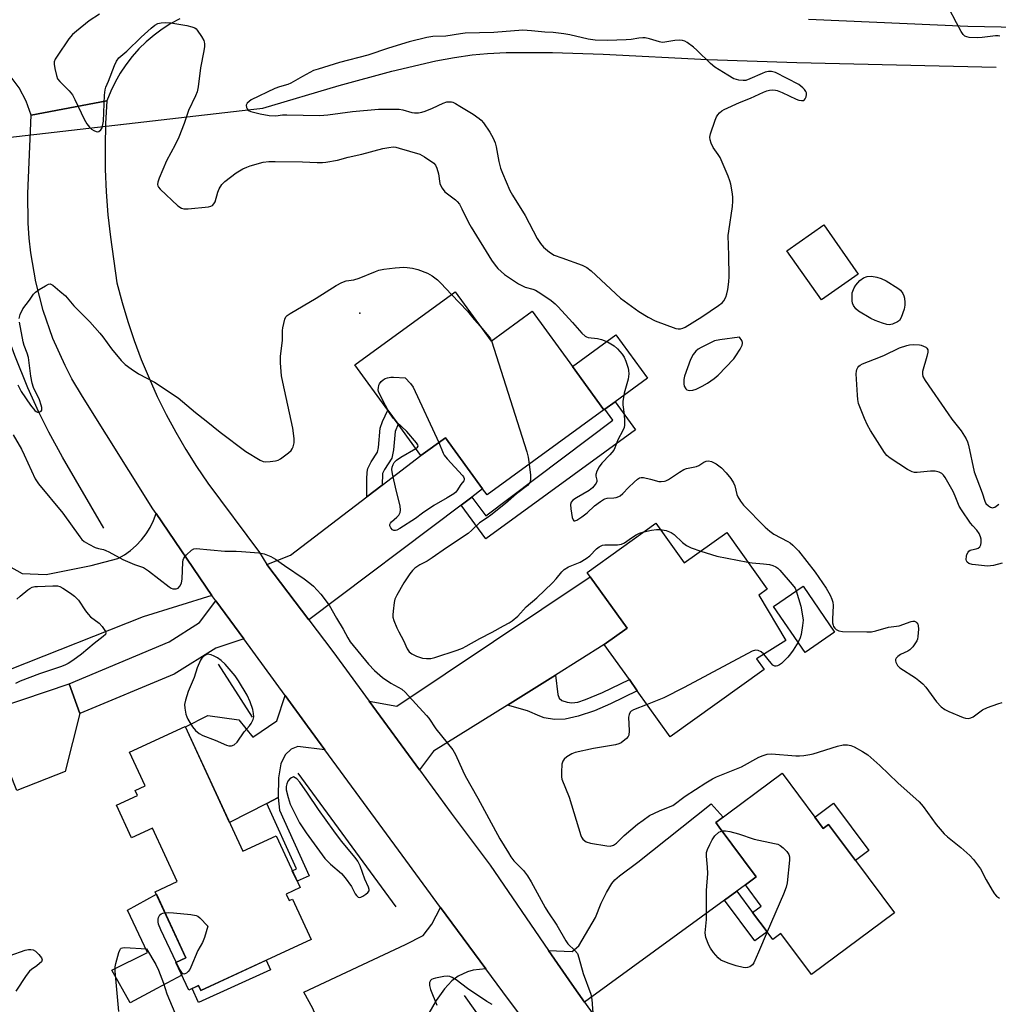
# Model space of a CAD drawing. Units: inches. Extents: x 1291763 to 1297764, y 525450 to 529450.
# Drawn here: x 1294021 to 1294339, y 526188 to 526509 of the extents above; entities that cross this region are included whole.
import ezdxf

# ---------------------------------------------------------------- set-up
doc = ezdxf.new("R2010")
doc.units = ezdxf.units.IN
doc.header["$MEASUREMENT"] = 0
for name, color, linetype in [('BLDG-Footprint', 5, 'Continuous'), ('CULTRL-Pad', 6, 'Continuous'), ('ELEV-Spot Elevation', 7, 'Continuous'), ('HYDRO-Hidden Single Line Stream', 5, 'Continuous'), ('HYDRO-Single Line Stream', 4, 'Continuous'), ('TRANS-Driveway', 251, 'Continuous'), ('TRANS-Non Street Sidewalk', 7, 'Continuous'), ('TRANS-Parking Lot', 4, 'Continuous'), ('TRANS-Road', 130, 'Continuous'), ('Undefined', 1, 'Continuous')]:
    doc.layers.add(name, color=color, linetype=linetype)

msp = doc.modelspace()

# ---------------------------------------------------------------- linework, layer by layer
at = {"layer": 'BLDG-Footprint'}
for points, elevation in [([(1294293.55, 526426.14), (1294281.55, 526417.69), (1294270.3, 526433.68), (1294282.3, 526442.12)], 467.67), ([(1294162.32, 526420.35), (1294174, 526404.32), (1294187.37, 526414.06), (1294200.48, 526396.06), (1294210.78, 526381.93), (1294172.7, 526354.19), (1294171.27, 526356.15), (1294159.14, 526372.8), (1294151.18, 526367.01), (1294143.75, 526377.22), (1294140.42, 526381.78), (1294129.66, 526396.56)], 470.74), ([(1294227.65, 526344.95), (1294236.87, 526332.06), (1294250.73, 526341.97), (1294263.95, 526323.49), (1294261.22, 526321.54), (1294269.97, 526306.83), (1294260.41, 526300.82), (1294262.9, 526297.32), (1294232.32, 526275.45), (1294221.59, 526290.44), (1294219.03, 526294.03), (1294210.86, 526305.44), (1294218.3, 526310.76), (1294206.28, 526327.56), (1294205.29, 526328.96)], 470.74), ([(1294285.86, 526309.47), (1294276.27, 526302.89), (1294265.98, 526317.89), (1294275.57, 526324.47)], 480.78), ([(1294074.43, 526278.76), (1294093.19, 526238.15), (1294104.04, 526243.16), (1294111.83, 526226.3), (1294107.3, 526224.21), (1294108.29, 526222.06), (1294109.41, 526222.58), (1294115.48, 526209.44), (1294079.52, 526192.83), (1294078.79, 526194.41), (1294075.59, 526192.93), (1294071.42, 526201.96), (1294074.62, 526203.44), (1294064.68, 526224.94), (1294071.87, 526228.26), (1294063.81, 526245.7), (1294056.95, 526242.53), (1294052.03, 526253.17), (1294058.89, 526256.34), (1294058.16, 526257.93), (1294061.39, 526259.42), (1294056.32, 526270.39)], 494.67), ([(1294279.38, 526249.27), (1294282.11, 526245.58), (1294283.89, 526246.91), (1294292.64, 526235.14), (1294305.32, 526218.09), (1294278.35, 526198.04), (1294268.4, 526211.41), (1294265.72, 526209.42), (1294263.89, 526211.88), (1294259.18, 526218.22), (1294261.98, 526220.3), (1294256.86, 526227.19), (1294260.34, 526229.78), (1294248.31, 526245.96), (1294247.17, 526247.49), (1294268.76, 526263.54)], 472.21)]:
    msp.add_lwpolyline(points, close=True, dxfattribs=dict(at, elevation=elevation))
at = {"layer": 'CULTRL-Pad'}
for points in [[(1294211, 526382.09), (1294210.78, 526381.93), (1294200.48, 526396.06), (1294214.64, 526406.37), (1294224.93, 526392.24), (1294214.37, 526384.54)], [(1294285.51, 526253.83), (1294296.99, 526238.38), (1294292.64, 526235.14), (1294283.89, 526246.91), (1294282.11, 526245.58), (1294279.38, 526249.27)], [(1294065.23, 526193.46), (1294056.5, 526188.82), (1294050.5, 526199.4), (1294062.14, 526205.16), (1294055.68, 526218.92), (1294065.05, 526224.15), (1294074.62, 526203.44), (1294071.42, 526201.96), (1294073.35, 526197.77)]]:
    msp.add_lwpolyline(points, close=True, dxfattribs=at)
at = {"layer": 'ELEV-Spot Elevation'}
msp.add_point((1294131.26, 526413.39, 470.4), dxfattribs=at)
at = {"layer": 'HYDRO-Hidden Single Line Stream'}
msp.add_lwpolyline([(1294003.26, 526470.11), (1294010.91, 526469.94), (1294095.82, 526479.76)], dxfattribs=at)
at = {"layer": 'HYDRO-Single Line Stream'}
for p, q in [((1294085.14, 526299.03), (1294096.24, 526281.77)), ((1294111.09, 526263.54), (1294143.06, 526220.02))]:
    msp.add_line(p, q, dxfattribs=at)
for points in [[(1294095.82, 526479.76), (1294099.75, 526480.21), (1294124.59, 526487.56), (1294141.69, 526492.21), (1294156.05, 526495.52), (1294162.15, 526496.64), (1294167.87, 526497.48), (1294172.84, 526497.95), (1294178.97, 526498.25), (1294194.02, 526498.28), (1294210.47, 526497.71), (1294244.5, 526495.96), (1294273.59, 526495.08), (1294338.45, 526493.48)], [(1294047.99, 526343.36), (1294034.53, 526366.47), (1294030.09, 526374.6), (1294026.76, 526381.15), (1294023.22, 526389.08), (1294018.98, 526399.64), (1294014.82, 526410.9), (1294011.88, 526419.81), (1294010.61, 526424.73), (1294009.34, 526430.93), (1294004.98, 526456.98), (1294003.26, 526470.11)], [(1294165.31, 526191.14), (1294172.19, 526181.39), (1294203.38, 526137.2), (1294224.6, 526107.41), (1294265.15, 526052.04)]]:
    msp.add_lwpolyline(points, dxfattribs=at)
at = {"layer": 'TRANS-Driveway'}
for points in [[(1294167.72, 526353.46), (1294164.26, 526350.86), (1294114.69, 526313.48), (1294101.05, 526331.51), (1294108.68, 526334.6), (1294133.59, 526353.6), (1294138.53, 526357.36), (1294151.18, 526367.01), (1294159.14, 526372.8), (1294171.27, 526356.15)], [(1294194.95, 526295.5), (1294179.33, 526285.74), (1294155.32, 526270.74), (1294150.75, 526264.64), (1294134.32, 526287.08), (1294143.35, 526285.41), (1294206.28, 526327.57), (1294218.3, 526310.76), (1294210.86, 526305.44)], [(1294093.52, 526307.29), (1294084.45, 526304.32), (1294070.84, 526295.83), (1294040.09, 526283.01), (1294036.62, 526292.62), (1294069.26, 526306.36), (1294079.09, 526312.64), (1294084.4, 526319.74)], [(1294040.09, 526283.01), (1294035.36, 526264.12), (1294019.57, 526257.92), (1294012.92, 526274.66), (1294001.55, 526271.16), (1293998.73, 526279.87), (1294036.62, 526292.62)], [(1294119.93, 526271.2), (1294111.13, 526272.31), (1294108.93, 526271.39), (1294107.03, 526269.54), (1294105.59, 526266.58), (1294104.76, 526262.05), (1294104.7, 526255.64), (1294101.03, 526253.74), (1294088.9, 526247.46), (1294074.49, 526278.64), (1294081.77, 526282.35), (1294091.88, 526280.9), (1294096.46, 526275.28), (1294104.32, 526280.67), (1294106.97, 526288.9), (1294114.3, 526278.89)], [(1294254.04, 526225.13), (1294250.02, 526222.2), (1294204.48, 526188.96), (1294200.33, 526194.84), (1294192.72, 526205.84), (1294200.41, 526205.51), (1294202.56, 526207.33), (1294208, 526216.57), (1294209.91, 526221.2), (1294211.63, 526224.7), (1294213.35, 526227.64), (1294214.31, 526228.8), (1294215.82, 526230.16), (1294221.79, 526234.63), (1294245.63, 526253.57), (1294249.58, 526249.28), (1294247.17, 526247.49), (1294248.31, 526245.96), (1294260.34, 526229.78), (1294256.86, 526227.19)], [(1294172.34, 526199.85), (1294168.23, 526199.38), (1294166.29, 526198.92), (1294163.35, 526197.41), (1294161.21, 526195.94), (1294158.86, 526193.37), (1294156.09, 526189.53), (1294149.72, 526178.5), (1294134.09, 526171.81), (1294130.23, 526170.16), (1294130.2, 526170.14), (1294127.25, 526168.88), (1294124, 526167.49), (1294115.94, 526186.91), (1294113.09, 526192.21), (1294146.17, 526207.81), (1294151.87, 526210.72), (1294154.72, 526214.38), (1294157.6, 526219.85)]]:
    msp.add_lwpolyline(points, close=True, dxfattribs=at)
at = {"layer": 'TRANS-Non Street Sidewalk'}
for points in [[(1294164.26, 526350.86), (1294167.72, 526353.46), (1294172.33, 526347.35), (1294213.68, 526378.54), (1294211, 526382.09), (1294214.37, 526384.54), (1294221.04, 526375.38), (1294172.27, 526339.86)], [(1294138.53, 526357.36), (1294133.59, 526353.6), (1294133.57, 526359.38), (1294133.66, 526361.59), (1294133.87, 526362.77), (1294134.98, 526364.93), (1294137.05, 526368.16), (1294137.39, 526369.68), (1294137.94, 526375.89), (1294138.7, 526378.14), (1294140.42, 526381.78), (1294143.75, 526377.22), (1294142.83, 526374.89), (1294142.29, 526368.87), (1294141.69, 526366.22), (1294139.28, 526362.46), (1294138.62, 526361.17)], [(1294179.33, 526285.74), (1294194.95, 526295.5), (1294195.71, 526289.24), (1294196.2, 526288.05), (1294197, 526287.29), (1294198.76, 526286.68), (1294200.31, 526286.43), (1294202.24, 526286.74), (1294204.79, 526287.54), (1294210.26, 526289.84), (1294219.03, 526294.03), (1294221.59, 526290.44), (1294212.91, 526286.15), (1294207.74, 526283.87), (1294202.34, 526282.09), (1294198.1, 526281.16), (1294194.7, 526281.11), (1294191.31, 526281.56), (1294189.84, 526282.09), (1294185.87, 526283.93)], [(1294101.03, 526253.74), (1294104.7, 526255.64), (1294105.1, 526251.53), (1294114.77, 526230.1), (1294110.88, 526228.35), (1294109.28, 526231.82), (1294110.64, 526232.44)], [(1294250.02, 526222.2), (1294254.04, 526225.13), (1294259.18, 526218.22), (1294263.89, 526211.88), (1294259.9, 526208.92)], [(1294102.23, 526199.53), (1294078.72, 526188.93), (1294076.69, 526193.44), (1294078.79, 526194.41), (1294079.52, 526192.83), (1294100.81, 526202.66)]]:
    msp.add_lwpolyline(points, close=True, dxfattribs=at)
at = {"layer": 'TRANS-Parking Lot'}
msp.add_lwpolyline([(1294014.1, 526332.62), (1294021.33, 526328.57), (1294029.21, 526328.3), (1294043.78, 526331.2), (1294052.48, 526333.49), (1294054.63, 526334.71), (1294056.64, 526336.13), (1294058.51, 526337.75), (1294060.2, 526339.56), (1294061.71, 526341.52), (1294063.01, 526343.62), (1294064.1, 526345.84), (1294064.96, 526348.15), (1294083.14, 526321.47), (1294060.79, 526314.47), (1294017.4, 526297.34)], dxfattribs=at)
at = {"layer": 'TRANS-Road'}
for points in [[(1294072.69, 526509.3), (1294069.77, 526507.71), (1294066.97, 526505.92), (1294064.29, 526503.94), (1294061.76, 526501.78), (1294059.39, 526499.45), (1294057.18, 526496.96), (1294055.15, 526494.32), (1294053.3, 526491.55), (1294051.65, 526488.66), (1294050.2, 526485.67), (1294048.9, 526482.57), (1294024.25, 526477.88), (1294022.63, 526482.49), (1294020.33, 526486.81), (1294017.41, 526490.73), (1294013.93, 526494.17), (1294011.53, 526496.01), (1294009.47, 526497.34), (1294008.02, 526498.05), (1294005.09, 526499.5), (1294000.42, 526500.98), (1293996.72, 526501.62), (1294001.74, 526545.26)], [(1294637.02, 526487.16), (1294570.94, 526493.28), (1294420.8, 526503.15), (1294368.83, 526505.87), (1294362.29, 526506.02), (1294340.05, 526506.51), (1294329.23, 526506.74), (1294277.34, 526509.01)]]:
    msp.add_lwpolyline(points, dxfattribs=at)
msp.add_polyline3d([(1294210.74, 526148.66, 0), (1294179.74, 526189.83, 0), (1294172.34, 526199.85, 0), (1294157.6, 526219.85, 0), (1294145.07, 526236.84, 0), (1294119.93, 526271.2, 0), (1294114.3, 526278.89, 0), (1294106.97, 526288.9, 0), (1294093.52, 526307.29, 0), (1294084.4, 526319.74, 0), (1294083.14, 526321.47, 0), (1294064.96, 526348.15, 0), (1294063.89, 526349.72, 0), (1294040.97, 526386.24, 0), (1294037.56, 526392.04, 0), (1294035.32, 526396.31, 0), (1294031.38, 526405.12, 0), (1294028.19, 526414.23, 0), (1294025.77, 526423.57, 0), (1294024.13, 526433.08, 0), (1294023.6, 526437.87, 0), (1294023.27, 526442.69, 0), (1294023.22, 526452.33, 0), (1294024.25, 526477.88, 0), (1294048.9, 526482.57, 0), (1294048.48, 526475.14, 0), (1294048.33, 526467.72, 0), (1294048.41, 526460.29, 0), (1294048.73, 526452.88, 0), (1294049.29, 526445.47, 0), (1294050.08, 526438.09, 0), (1294052.21, 526423.26, 0), (1294053.87, 526416.92, 0), (1294055.75, 526410.65, 0), (1294057.84, 526404.44, 0), (1294060.14, 526398.3, 0), (1294062.65, 526392.25, 0), (1294065.36, 526386.28, 0), (1294068.27, 526380.41, 0), (1294071.37, 526374.64, 0), (1294074.67, 526368.98, 0), (1294078.16, 526363.43, 0), (1294081.84, 526358.01, 0), (1294098.6, 526335.4, 0), (1294101.05, 526331.51, 0), (1294114.69, 526313.48, 0), (1294122.51, 526303.16, 0), (1294134.32, 526287.08, 0), (1294150.75, 526264.64, 0), (1294161.07, 526250.53, 0), (1294173.68, 526233.58, 0), (1294192.72, 526205.84, 0), (1294200.33, 526194.84, 0), (1294204.48, 526188.96, 0), (1294231.45, 526151.31, 0)], dxfattribs=at)
at = {"layer": 'Undefined'}
for points, elevation in [([(1294339.68, 526503.62), (1294339.11, 526503.73), (1294338.25, 526503.73), (1294333.87, 526503.13), (1294332.22, 526503.02), (1294329.62, 526503.19), (1294328.92, 526503.35), (1294328.29, 526503.65), (1294327.73, 526504.19), (1294327.08, 526505.14), (1294325.5, 526507.96), (1294323.06, 526512.74)], 468), ([(1294046.54, 526510.78), (1294043.13, 526508.56), (1294039.01, 526505.28), (1294037.69, 526504.14), (1294036.58, 526502.76), (1294032.72, 526497.07), (1294032.11, 526496.07), (1294031.81, 526495.28), (1294031.78, 526494.47), (1294032, 526493.05), (1294032.5, 526490.79), (1294032.89, 526489.74), (1294033.59, 526488.87), (1294036.71, 526485.78), (1294037.72, 526484.52), (1294038.52, 526483.03), (1294041.58, 526476.61), (1294042.43, 526475.1), (1294043.24, 526474), (1294043.96, 526473.3), (1294044.66, 526472.84), (1294045.43, 526472.52), (1294045.93, 526472.45), (1294046.37, 526472.56), (1294046.92, 526473.06), (1294047.35, 526473.75), (1294047.67, 526474.83), (1294047.81, 526475.93), (1294048.14, 526484.38), (1294048.33, 526486.12), (1294048.63, 526487.05), (1294049.47, 526488.97), (1294051.38, 526494), (1294052.1, 526495.48), (1294052.84, 526496.59), (1294055.43, 526498.73), (1294060.12, 526503.25), (1294063.39, 526506.23), (1294064.52, 526507.15), (1294065.54, 526507.69), (1294066.64, 526507.98), (1294068.04, 526508.04), (1294069.73, 526507.95), (1294074.93, 526507.05), (1294076.55, 526506.66), (1294077.54, 526506.27), (1294077.97, 526505.96), (1294078.34, 526505.57), (1294079.78, 526503.45), (1294080.46, 526502.22), (1294080.64, 526501.71), (1294080.71, 526501.15), (1294080.68, 526500.27), (1294080.5, 526498.79), (1294079.47, 526493.25), (1294078.67, 526487.11), (1294078.32, 526485.43), (1294077.8, 526484.14), (1294075.56, 526479.38), (1294074.08, 526475.14), (1294072.33, 526470.75), (1294071.14, 526468.17), (1294068.4, 526463.02), (1294065.93, 526457.41), (1294065.5, 526456.05), (1294065.46, 526455.33), (1294065.54, 526454.87), (1294065.73, 526454.42), (1294066.25, 526453.77), (1294072.06, 526448.39), (1294073.2, 526447.56), (1294073.98, 526447.35), (1294075.43, 526447.39), (1294081.98, 526448.03), (1294082.81, 526448.2), (1294083.3, 526448.42), (1294083.81, 526448.95), (1294084.17, 526449.69), (1294085.06, 526452.85), (1294085.48, 526453.93), (1294086.34, 526455.31), (1294087.31, 526456.32), (1294091.01, 526459.15), (1294093.21, 526460.4), (1294094.47, 526460.99), (1294095.57, 526461.38), (1294099.87, 526462.56), (1294101.64, 526462.76), (1294103.73, 526462.84), (1294112.61, 526462.66), (1294117.45, 526462.46), (1294119.1, 526462.47), (1294120.24, 526462.55), (1294124, 526463.22), (1294127.47, 526464.15), (1294131.98, 526465.17), (1294138.81, 526467.03), (1294140.73, 526467.39), (1294142.11, 526467.51), (1294143.04, 526467.42), (1294144.07, 526467.17), (1294150.81, 526465.15), (1294152.31, 526464.33), (1294155.38, 526462.23), (1294155.94, 526461.64), (1294156.41, 526460.67), (1294156.89, 526458.76), (1294157.34, 526455.63), (1294157.63, 526454.83), (1294158.05, 526454.07), (1294158.93, 526452.95), (1294162.4, 526450.34), (1294163.01, 526449.74), (1294163.71, 526448.85), (1294164.55, 526447.4), (1294166.72, 526442.91), (1294167.57, 526441.42), (1294174.2, 526430.62), (1294175.35, 526428.98), (1294176.27, 526427.9), (1294178.43, 526426), (1294182.98, 526422.92), (1294184, 526422.37), (1294185.09, 526421.91), (1294187.59, 526421.22), (1294188.52, 526420.85), (1294190.26, 526419.79), (1294193.61, 526417.47), (1294194.86, 526416.45), (1294195.87, 526415.45), (1294200.57, 526410.32), (1294203.59, 526406.86), (1294204.61, 526405.91), (1294205.09, 526405.64), (1294205.6, 526405.48), (1294208.61, 526405.18), (1294209.94, 526404.84), (1294211.97, 526404.01), (1294214.08, 526402.72), (1294215.15, 526401.78), (1294216.7, 526400.01), (1294217.34, 526399.05), (1294217.93, 526397.71), (1294218.68, 526395.48), (1294218.8, 526394.67), (1294218.82, 526393.59), (1294218.62, 526391.93), (1294217.35, 526387.35), (1294216.87, 526384.61), (1294216.87, 526383.5), (1294217.32, 526380.41), (1294217.5, 526378.34), (1294217.48, 526376.88), (1294217.3, 526376.11), (1294216.87, 526375.14), (1294215.29, 526372.13), (1294214.32, 526369.52), (1294213.94, 526368.78), (1294212.65, 526367.22), (1294210.09, 526364.56), (1294209.26, 526363.38), (1294208.4, 526361.89), (1294208.09, 526360.87), (1294208.12, 526360.34), (1294208.4, 526359.03), (1294208.4, 526358.62), (1294208.23, 526358), (1294207.95, 526357.56), (1294207.02, 526356.54), (1294205.95, 526355.62), (1294201.81, 526353.29), (1294200.66, 526352.45), (1294200.12, 526351.86), (1294199.88, 526351.13), (1294199.96, 526349.72), (1294200.46, 526346.81), (1294200.7, 526346.1), (1294200.95, 526345.8), (1294201.25, 526345.74), (1294201.9, 526345.97), (1294203.56, 526347.05), (1294205.3, 526348.41), (1294207.72, 526350.6), (1294209.6, 526352.04), (1294210.58, 526352.68), (1294211.07, 526352.9), (1294211.81, 526353.1), (1294213.95, 526353.25), (1294214.77, 526353.39), (1294215.57, 526353.64), (1294216.06, 526353.89), (1294216.94, 526354.63), (1294218.76, 526356.58), (1294220.62, 526358.36), (1294221.68, 526359.28), (1294222.36, 526359.71), (1294222.86, 526359.85), (1294223.68, 526359.83), (1294225.97, 526359.38), (1294228.62, 526358.62), (1294229.4, 526358.55), (1294230.45, 526358.65), (1294230.95, 526358.78), (1294231.73, 526359.17), (1294235.36, 526361.66), (1294236.79, 526362.48), (1294237.67, 526362.77), (1294240.91, 526363.46), (1294241.65, 526363.81), (1294243.29, 526364.84), (1294244.01, 526365.15), (1294244.77, 526365.29), (1294245.79, 526365.11), (1294247.35, 526364.27), (1294249.02, 526363.04), (1294250.6, 526361.4), (1294252.1, 526359.52), (1294252.94, 526358.18), (1294253.4, 526357.14), (1294254.01, 526354.33), (1294254.3, 526353.54), (1294255.19, 526352.14), (1294256.25, 526350.84), (1294263.28, 526343.71), (1294264.74, 526342.39), (1294266.09, 526341.46), (1294270.68, 526339.06), (1294271.4, 526338.6), (1294272.28, 526337.85), (1294274.08, 526335.95), (1294279.55, 526329.09), (1294283.1, 526323.79), (1294284.36, 526321.52), (1294284.96, 526320.22), (1294285.23, 526319.27), (1294285.36, 526318.19), (1294285.16, 526313.69), (1294285.19, 526312.5), (1294285.37, 526311.74), (1294285.55, 526311.33), (1294285.93, 526310.79), (1294286.34, 526310.42), (1294287.28, 526309.89), (1294288.4, 526309.69), (1294296.36, 526309.58), (1294297.82, 526309.62), (1294299.24, 526309.91), (1294303.43, 526311.16), (1294306.84, 526311.54), (1294310.76, 526313.01), (1294311.32, 526313.1), (1294311.85, 526313.08), (1294312.3, 526312.91), (1294312.66, 526312.58), (1294312.94, 526312.15), (1294313.11, 526311.64), (1294313.18, 526310.48), (1294313, 526308.08), (1294312.81, 526307.23), (1294312.59, 526306.71), (1294311.33, 526304.76), (1294310.37, 526303.71), (1294309.65, 526303.28), (1294307.26, 526302.24), (1294306.4, 526301.62), (1294305.93, 526301.05), (1294305.73, 526300.64), (1294305.68, 526300.18), (1294305.79, 526299.68), (1294306.28, 526298.69), (1294307.05, 526297.85), (1294312.14, 526294.65), (1294313.27, 526293.78), (1294314.55, 526292.66), (1294315.51, 526291.57), (1294319.03, 526286.8), (1294320.59, 526285.14), (1294321.69, 526284.27), (1294323.01, 526283.63), (1294327.67, 526281.71), (1294328.49, 526281.45), (1294329.29, 526281.38), (1294330.25, 526281.61), (1294330.97, 526281.95), (1294334.04, 526284.2), (1294335.64, 526284.95), (1294338.98, 526286.18), (1294340.38, 526286.61)], 468), ([(1294020.37, 526411.65), (1294020.69, 526412.99), (1294021.55, 526414.84), (1294023.74, 526417.68), (1294025.08, 526419.58), (1294025.7, 526420.19), (1294026.92, 526421.05), (1294028.96, 526422.34), (1294029.97, 526422.83), (1294030.46, 526422.9), (1294030.69, 526422.86), (1294031.39, 526422.49), (1294033.67, 526420.59), (1294035.43, 526418.99), (1294038.22, 526415.77), (1294043.38, 526410.52), (1294046.66, 526406.83), (1294047.57, 526405.71), (1294050.4, 526401.81), (1294053.63, 526397.94), (1294054.86, 526396.67), (1294056.8, 526395.26), (1294059.28, 526393.58), (1294064.39, 526390.87), (1294072.1, 526385.86), (1294077.76, 526381.02), (1294081.31, 526378.32), (1294085.79, 526374.67), (1294094.13, 526368.38), (1294098.8, 526365.54), (1294099.83, 526365.12), (1294100.67, 526365.02), (1294102.13, 526365.06), (1294103.87, 526365.26), (1294104.67, 526365.52), (1294105.42, 526365.97), (1294108.02, 526367.93), (1294108.88, 526368.71), (1294109.21, 526369.16), (1294109.56, 526369.88), (1294109.93, 526371.19), (1294109.94, 526372.52), (1294109.49, 526375.98), (1294106.18, 526390.96), (1294105.84, 526392.93), (1294105.41, 526397.24), (1294105.46, 526399.26), (1294106.15, 526404.62), (1294106.14, 526407.72), (1294106.23, 526408.6), (1294106.5, 526410.05), (1294106.87, 526411.45), (1294107.24, 526412.19), (1294107.62, 526412.6), (1294108.57, 526413.27), (1294117.07, 526418.33), (1294123.58, 526422.44), (1294125.41, 526423.38), (1294126.79, 526423.88), (1294129.38, 526424.3), (1294131.04, 526424.77), (1294136.35, 526426.97), (1294137.43, 526427.35), (1294139.12, 526427.67), (1294142.83, 526428.19), (1294145.57, 526428.34), (1294146.7, 526428.29), (1294148.47, 526428.06), (1294150.15, 526427.62), (1294153.37, 526426.38), (1294154.81, 526425.53), (1294156.6, 526424.22), (1294157.65, 526423.19), (1294161.11, 526419.46)], 470), ([(1294161.11, 526419.46), (1294166.35, 526414.05), (1294168.55, 526411.34), (1294170.46, 526409.17)], 470), ([(1294019.93, 526390.07), (1294021.01, 526387.93), (1294024.04, 526383.45), (1294025.51, 526381.69), (1294025.91, 526381.36), (1294026.33, 526381.16), (1294026.75, 526381.13), (1294027.15, 526381.24), (1294027.5, 526381.45), (1294027.71, 526381.77), (1294027.79, 526382.17), (1294027.77, 526382.66), (1294027.58, 526383.47), (1294026.98, 526385.13), (1294025.06, 526389.17), (1294024.56, 526390.61), (1294024.17, 526392.86), (1294023.39, 526398.99), (1294023.01, 526400.32), (1294022.05, 526402.91), (1294021.73, 526404.02), (1294020.44, 526410.41)], 470), ([(1294170.46, 526409.17), (1294173.34, 526405.8), (1294173.83, 526405.07), (1294174.14, 526404.42)], 470), ([(1294174.14, 526404.42), (1294185.69, 526368.19), (1294186.13, 526366.47), (1294186.42, 526364.19)], 470), ([(1294340.41, 526331.93), (1294337.59, 526331.26), (1294335.58, 526331.01), (1294331.74, 526331.38), (1294330.6, 526331.58), (1294329.58, 526331.91), (1294329.01, 526332.31), (1294328.81, 526332.72), (1294328.72, 526333.21), (1294328.78, 526334.27), (1294328.93, 526334.79), (1294329.29, 526335.52), (1294329.6, 526335.92), (1294330, 526336.2), (1294330.47, 526336.36), (1294331.94, 526336.61), (1294332.62, 526336.87), (1294333.14, 526337.31), (1294333.46, 526337.94), (1294333.6, 526338.71), (1294333.59, 526339.78), (1294333.39, 526340.58), (1294332.93, 526341.59), (1294332.15, 526342.75), (1294330.82, 526344.11), (1294330.09, 526344.99), (1294327.13, 526349.29), (1294326.44, 526350.57), (1294325.13, 526353.8), (1294324.41, 526355.31), (1294321.82, 526359.87), (1294321.34, 526360.59), (1294320.79, 526361.19), (1294319.86, 526361.64), (1294318.55, 526361.92), (1294317.1, 526361.88), (1294312.75, 526361.47), (1294311.91, 526361.49), (1294311.11, 526361.69), (1294309.61, 526362.47), (1294303.93, 526366.15), (1294302.81, 526367.07), (1294302.06, 526367.96), (1294297.55, 526375.17), (1294296.54, 526376.95), (1294295.59, 526379.08), (1294293.66, 526383.97), (1294293.4, 526385.31), (1294293.27, 526386.67), (1294292.92, 526393.65), (1294292.97, 526394.5), (1294293.11, 526395.02), (1294293.44, 526395.74), (1294293.75, 526396.15), (1294294.18, 526396.49), (1294294.96, 526396.88), (1294298.88, 526398.36), (1294301.84, 526399.62), (1294307.02, 526402.05), (1294309.42, 526402.87), (1294310.25, 526403.04), (1294311.42, 526403.14), (1294313.47, 526403.09), (1294314.03, 526402.97), (1294314.82, 526402.67), (1294315.53, 526402.27), (1294315.91, 526401.94), (1294316.17, 526401.43), (1294316.17, 526400.71), (1294315.85, 526399.28), (1294314.5, 526394.37), (1294314.42, 526393.54), (1294314.61, 526392.75), (1294315.33, 526391.51), (1294322.86, 526380.56), (1294324.05, 526378.89), (1294327.07, 526375.09), (1294328.7, 526372.48), (1294329.15, 526371.46), (1294329.45, 526370.35), (1294331.28, 526361.72), (1294333.89, 526354.88), (1294334.72, 526352.13), (1294335.14, 526351.42), (1294335.91, 526350.62), (1294336.56, 526350.17), (1294337.22, 526349.99), (1294337.63, 526350.06), (1294338.04, 526350.24), (1294339.29, 526351.18)], 468), ([(1294140.78, 526381.29), (1294139.63, 526383.32), (1294137.41, 526387.72), (1294137.28, 526388.48), (1294137.32, 526389.05), (1294137.52, 526389.89), (1294137.74, 526390.42), (1294138.22, 526391.12), (1294138.85, 526391.66), (1294139.56, 526392.09), (1294140.33, 526392.34), (1294141.39, 526392.53), (1294142.24, 526392.57), (1294146, 526392.33), (1294147.83, 526390.49), (1294148.66, 526389.25), (1294157, 526371.25)], 472), ([(1294143.18, 526378.01), (1294142.1, 526379.18), (1294140.78, 526381.29)], 472), ([(1294149.5, 526369.32), (1294150.04, 526369.77), (1294150.23, 526370.12), (1294150.17, 526370.5), (1294149.79, 526371.13), (1294146.58, 526374.83), (1294143.18, 526378.01)], 472), ([(1294018.43, 526373.74), (1294021.09, 526369.07), (1294022.01, 526367.24), (1294025.56, 526359.48), (1294026.72, 526357.84), (1294034.59, 526348.22), (1294040.08, 526340.5), (1294040.81, 526339.65), (1294041.57, 526339.02), (1294043.06, 526338.15), (1294045.12, 526337.1), (1294046.19, 526336.71), (1294047.83, 526336.37), (1294048.57, 526336.14), (1294049.59, 526335.65), (1294054.11, 526333.16), (1294057.95, 526331.53), (1294060.81, 526330.57), (1294062.5, 526329.42), (1294069.19, 526324.23), (1294069.89, 526323.81), (1294070.44, 526323.65), (1294071.48, 526323.64), (1294072.17, 526323.88), (1294072.72, 526324.45), (1294073.22, 526325.46), (1294073.47, 526326.9), (1294073.65, 526332.25), (1294073.8, 526333.09), (1294074.02, 526333.59), (1294074.88, 526334.67), (1294076.54, 526336.21), (1294077.23, 526336.6), (1294078.03, 526336.73), (1294087.31, 526335.91), (1294091.04, 526335.89), (1294092.8, 526335.79), (1294098.39, 526335.34), (1294100.11, 526335.04), (1294102.28, 526334.14), (1294103.82, 526333.32), (1294106.78, 526331.19), (1294113.17, 526326.83), (1294115.06, 526325.46), (1294116.18, 526324.51), (1294118.63, 526321.89), (1294121.3, 526318.29), (1294123.67, 526314.03), (1294125.89, 526310.45), (1294127.34, 526307.7), (1294128.17, 526306.39), (1294134.13, 526299.09), (1294136.01, 526297.04), (1294138.64, 526294.69), (1294141.34, 526292.86), (1294144.91, 526290.95), (1294146.08, 526289.94), (1294153, 526282.41), (1294153.72, 526281.47), (1294155.98, 526278.02), (1294161.62, 526271.17), (1294162.44, 526269.66), (1294164.78, 526264.32), (1294165.55, 526262.75), (1294169.72, 526255.44), (1294176.92, 526242.22), (1294179.65, 526237.6), (1294180.44, 526236.38), (1294181.46, 526235.06), (1294184.57, 526231.86), (1294185.92, 526230.11), (1294187.12, 526228.14), (1294191.64, 526219.88), (1294192.54, 526218.42), (1294195.45, 526214.09), (1294198.33, 526208.92), (1294199.01, 526208.01), (1294201.31, 526205.84), (1294202.12, 526204.81), (1294202.63, 526203.48), (1294203.97, 526198.38), (1294206.49, 526191.58), (1294206.78, 526189.87), (1294207.26, 526183.95)], 472), ([(1294157, 526371.25), (1294158.4, 526367.84), (1294158.79, 526367.12), (1294159.69, 526365.97), (1294164.73, 526360.49), (1294165.04, 526360.04), (1294165.23, 526359.57), (1294165.25, 526359.17), (1294165.1, 526358.77), (1294164.18, 526357.56), (1294162.92, 526355.5), (1294162.58, 526355.1), (1294161.94, 526354.56), (1294159.76, 526353.22), (1294155.4, 526350.74), (1294151.69, 526348.22), (1294149.4, 526346.56), (1294144.34, 526343.21), (1294143.36, 526342.73), (1294142.86, 526342.62), (1294142.39, 526342.65), (1294141.95, 526342.88), (1294141.39, 526343.45), (1294141.03, 526344.12), (1294141.02, 526344.59), (1294141.23, 526345.03), (1294141.58, 526345.44), (1294143.35, 526347), (1294143.95, 526347.62), (1294144.46, 526348.51), (1294144.57, 526349.21), (1294144.38, 526350.61), (1294143.12, 526355.7), (1294141.92, 526361.07), (1294141.73, 526362.47), (1294141.83, 526363.29), (1294142.1, 526364.07), (1294142.49, 526364.79), (1294143.25, 526365.56), (1294144.68, 526366.49), (1294149.5, 526369.32)], 472), ([(1294186.42, 526364.19), (1294186.82, 526360.62), (1294186.88, 526359.18), (1294186.79, 526358.64), (1294186.61, 526358.23), (1294185.88, 526357.32), (1294182.3, 526354.56), (1294178.73, 526351.43), (1294173.93, 526347.59), (1294172.76, 526346.72), (1294170.27, 526345.14), (1294167.8, 526342.75), (1294166.53, 526341.64), (1294159.53, 526336.97), (1294154.89, 526333.68), (1294153.19, 526332.64), (1294150.85, 526331.41), (1294149.2, 526330.31), (1294148.4, 526329.55), (1294147.54, 526328.49), (1294145.64, 526325.62), (1294143.33, 526321.57), (1294142.73, 526320.26), (1294142.47, 526319.15), (1294142.1, 526316.31), (1294142.01, 526315.17), (1294142.04, 526314.34), (1294142.35, 526313.26), (1294143.36, 526310.9), (1294143.99, 526309.61), (1294145.51, 526306.83), (1294146.65, 526304.12), (1294147.33, 526303.09), (1294148.19, 526302.41), (1294149.78, 526301.63), (1294151.67, 526301.08), (1294153.03, 526300.88), (1294154.36, 526300.96), (1294155.67, 526301.28), (1294162.93, 526303.67), (1294164.68, 526304.34), (1294165.96, 526304.96), (1294170.41, 526307.44), (1294174.32, 526309.47), (1294178.08, 526311.54), (1294179.89, 526312.57), (1294180.87, 526313.23), (1294182.7, 526314.75), (1294185.48, 526317.71), (1294188.9, 526320.64), (1294194.02, 526325.54), (1294195.25, 526326.83), (1294197.05, 526329.12), (1294197.82, 526329.91), (1294199.27, 526330.75), (1294202.97, 526332.31), (1294204.99, 526333.48), (1294206.12, 526334.36), (1294208.34, 526336.6), (1294209.23, 526337.31), (1294210.24, 526337.8), (1294211.05, 526337.99), (1294215.2, 526337.95), (1294216.52, 526338.14), (1294217.48, 526338.63), (1294219.77, 526340.27), (1294221.29, 526341.2), (1294222.34, 526341.7), (1294223.72, 526342.14)], 470), ([(1294223.72, 526342.14), (1294226.22, 526342.74), (1294227.87, 526342.94), (1294229.08, 526342.95)], 470), ([(1294229.08, 526342.95), (1294230.99, 526342.57), (1294232.63, 526341.98), (1294233.57, 526341.3), (1294236.39, 526338.69), (1294237.62, 526337.73), (1294239.12, 526336.98), (1294242.27, 526335.92)], 470), ([(1294242.27, 526335.92), (1294247.55, 526334.28), (1294257.64, 526332.32)], 470), ([(1294257.64, 526332.32), (1294259.07, 526332.08), (1294262.66, 526331.76), (1294264.69, 526331.49), (1294265.77, 526331.22), (1294266.71, 526330.79), (1294267.37, 526330.33), (1294268, 526329.73), (1294272.09, 526325.05), (1294272.97, 526323.88), (1294273.39, 526322.98)], 470), ([(1294019.6, 526320.21), (1294020.66, 526321.21), (1294023.17, 526323.24), (1294023.87, 526323.74), (1294024.62, 526324.14), (1294025.45, 526324.33), (1294026.32, 526324.41), (1294031.36, 526324.63), (1294032.81, 526324.57), (1294033.61, 526324.32), (1294034.61, 526323.78), (1294037.07, 526322.22), (1294038.44, 526321.21), (1294039.67, 526319.87), (1294041.95, 526316.41), (1294042.8, 526315.31), (1294043.65, 526314.54), (1294046.39, 526312.43), (1294047.4, 526311.37), (1294048.08, 526310.41), (1294048.45, 526309.69), (1294048.55, 526309.21), (1294048.44, 526308.78), (1294047.77, 526308.05), (1294044.79, 526305.79), (1294040.67, 526302.28), (1294037.84, 526300.26), (1294036.36, 526299.3), (1294035.45, 526298.82), (1294034.14, 526298.31), (1294026.96, 526295.93), (1294020.7, 526293.59), (1294019.16, 526292.81)], 474), ([(1294273.39, 526322.98), (1294274.81, 526318), (1294275.42, 526314.84), (1294275.59, 526313.39), (1294275.44, 526311.66), (1294274.98, 526308.78), (1294274.66, 526307.67), (1294274, 526306.21)], 470), ([(1294262.79, 526302.32), (1294261.97, 526303.09), (1294260.95, 526303.57), (1294260.15, 526303.68), (1294259.07, 526303.36), (1294236.9, 526291.43), (1294230.23, 526288.08), (1294224.81, 526285.95)], 470), ([(1294274, 526306.21), (1294272.37, 526303.61), (1294271.55, 526302.46), (1294270.63, 526301.36), (1294268.62, 526299.29), (1294267.95, 526298.84), (1294267.25, 526298.53), (1294266.79, 526298.41), (1294266.36, 526298.42), (1294265.74, 526298.79), (1294265.17, 526299.38), (1294262.79, 526302.32)], 470), ([(1294224.81, 526285.95), (1294220.37, 526284.22), (1294219.66, 526283.79), (1294219.3, 526283.4), (1294218.96, 526282.65), (1294218.79, 526281.82), (1294219, 526277.33), (1294218.87, 526275.95), (1294218.66, 526275.48), (1294218.13, 526274.88), (1294216.37, 526273.49), (1294215.64, 526273.09), (1294214.54, 526272.77), (1294207.31, 526271.63), (1294201.39, 526270.3), (1294200.34, 526269.87), (1294198.63, 526268.85), (1294197.77, 526268.18), (1294197.33, 526267.54), (1294197.09, 526266.47), (1294196.92, 526263.87), (1294196.93, 526262.43), (1294197.1, 526261.61), (1294199.49, 526255.76), (1294203.23, 526243.28), (1294203.48, 526242.75), (1294203.94, 526242.07), (1294204.51, 526241.5), (1294204.98, 526241.22), (1294206.38, 526240.82), (1294211.69, 526239.87), (1294212.84, 526239.84), (1294213.88, 526240.18), (1294214.84, 526240.79), (1294217.4, 526243.27), (1294221.74, 526246.96), (1294223.5, 526248.3), (1294225.62, 526249.75), (1294228.81, 526251.35), (1294231.83, 526252.47), (1294233.15, 526253.1), (1294237.18, 526256.07), (1294243.9, 526260.47), (1294246.06, 526261.77), (1294247.38, 526262.38), (1294251.8, 526264.09), (1294255.52, 526265.67), (1294261.22, 526268.78), (1294262.55, 526269.38), (1294263.92, 526269.76), (1294265.26, 526269.85), (1294273.26, 526269.26), (1294274.44, 526269.24), (1294275.84, 526269.36), (1294277.79, 526269.66), (1294278.91, 526269.92), (1294286.79, 526272.4), (1294288.66, 526272.76), (1294290.06, 526272.76), (1294291.19, 526272.58), (1294292.25, 526272.2), (1294294.99, 526270.64), (1294296.65, 526269.51), (1294300.63, 526266.12), (1294306.42, 526260.44), (1294313.37, 526254.22), (1294314.72, 526252.7), (1294318.96, 526246.85), (1294321.52, 526243.77), (1294322.59, 526242.79), (1294327, 526239.38), (1294329.87, 526236.77), (1294331.09, 526235.48), (1294333.33, 526232.37), (1294335.21, 526228.81), (1294337.13, 526225.48), (1294337.92, 526224.25), (1294338.58, 526223.5), (1294339.49, 526222.92)], 470), ([(1294263.89, 526211.88), (1294261.12, 526205.28), (1294259.54, 526201.84), (1294259.08, 526201.15), (1294258.69, 526200.8), (1294258.23, 526200.54), (1294257.46, 526200.29), (1294256.92, 526200.22), (1294256.07, 526200.29), (1294253.77, 526200.85), (1294251.49, 526201.54), (1294249.57, 526202.3), (1294248.8, 526202.7), (1294247.93, 526203.42), (1294246.45, 526205.18), (1294245.42, 526206.56), (1294244.88, 526207.59), (1294243.96, 526210.05), (1294243.78, 526210.85), (1294243.73, 526211.56), (1294244.17, 526215.9), (1294244.19, 526225.35), (1294244.58, 526230.93), (1294244.5, 526232.92), (1294244.16, 526236.59), (1294244.19, 526237.7), (1294244.5, 526238.77), (1294245.2, 526240.33), (1294245.97, 526241.84), (1294246.82, 526243.22), (1294248.22, 526244.35), (1294249.2, 526244.76)], 472), ([(1294249.2, 526244.76), (1294250.38, 526244.85), (1294251.78, 526244.59), (1294254.58, 526243.79), (1294259.71, 526242.12), (1294266.31, 526240.71), (1294267.42, 526240.41), (1294268.18, 526240.03), (1294269.07, 526239.3), (1294270.29, 526238.03), (1294270.94, 526237.13), (1294271.15, 526236.35), (1294271.13, 526235.21), (1294270.36, 526227.85), (1294270.11, 526226.41), (1294269.27, 526224.2), (1294263.89, 526211.88)], 472), ([(1294071.44, 526201.97), (1294066.46, 526212.53), (1294065.77, 526214.39), (1294065.63, 526215.21), (1294065.62, 526216.03), (1294065.71, 526216.55), (1294065.92, 526217.03), (1294066.22, 526217.45), (1294066.61, 526217.77), (1294067.11, 526217.97), (1294067.84, 526218.1)], 474), ([(1294067.84, 526218.1), (1294069.12, 526218.17), (1294070.62, 526218.08), (1294076.3, 526217.5), (1294078.03, 526217.2), (1294078.53, 526216.96), (1294079.2, 526216.45), (1294081.84, 526213.7), (1294080.71, 526210.06), (1294080.11, 526208.43), (1294078.59, 526205.81), (1294076.29, 526200.36), (1294075.89, 526199.6), (1294075.43, 526198.97), (1294074.89, 526198.47), (1294074.31, 526198.17), (1294073.97, 526198.16), (1294073.59, 526198.37), (1294073.07, 526198.95), (1294072.43, 526199.91), (1294071.44, 526201.97)], 474), ([(1294017.5, 526204.23), (1294022.33, 526205.92), (1294023.42, 526206.11), (1294024.23, 526206.14), (1294024.99, 526206.01), (1294025.69, 526205.58), (1294026.76, 526204.55), (1294027.66, 526203.44), (1294027.89, 526202.8), (1294027.61, 526202.18), (1294027.04, 526201.59), (1294026.14, 526200.83), (1294024.35, 526199.65), (1294023.74, 526199.09), (1294022.7, 526197.7), (1294019.31, 526192.57)], 474), ([(1294052.81, 526185.94), (1294051.59, 526199.09), (1294051.6, 526200.47), (1294051.81, 526201.59), (1294052.83, 526205.21), (1294053.12, 526205.96), (1294053.38, 526206.38), (1294053.54, 526206.53), (1294053.98, 526206.71), (1294054.78, 526206.79), (1294061.88, 526206.42), (1294064.87, 526201.27), (1294065.77, 526199.45), (1294067.42, 526195.22), (1294068.45, 526191.76), (1294071.97, 526183.51)], 474), ([(1294174.35, 526188.2), (1294172.65, 526189.26), (1294166.38, 526193.42), (1294162.62, 526196.27), (1294161.4, 526197.06), (1294160.6, 526197.36), (1294159.76, 526197.44), (1294158.6, 526197.31), (1294155.95, 526196.83), (1294155.12, 526196.61), (1294154.64, 526196.39), (1294154.3, 526196.08), (1294154.01, 526195.44), (1294153.93, 526194.96), (1294153.95, 526194.45), (1294154.34, 526193.12), (1294156.31, 526188.03)], 472)]:
    msp.add_lwpolyline(points, dxfattribs=dict(at, elevation=elevation))
for points, elevation in [([(1294184.31, 526505.51), (1294174.92, 526504.84), (1294165.58, 526504.56), (1294164.11, 526504.42), (1294159.27, 526503.63), (1294155.02, 526503.51), (1294153.06, 526503.22), (1294147.38, 526501.75), (1294140.57, 526499.66), (1294133.93, 526497.42), (1294124.68, 526494.98), (1294117.67, 526492.89), (1294116.19, 526492.37), (1294112.59, 526490.52), (1294108.84, 526488.32), (1294107.85, 526487.91), (1294105.18, 526487.1), (1294103.61, 526486.53), (1294095.94, 526482.83), (1294095.23, 526482.38), (1294094.66, 526481.79), (1294094.32, 526481.09), (1294094.36, 526480.41), (1294094.57, 526479.99), (1294094.87, 526479.62), (1294095.28, 526479.31), (1294095.78, 526479.08), (1294098.88, 526478.26), (1294101.72, 526477.82), (1294103.97, 526477.67), (1294106.09, 526477.95), (1294107.51, 526478.01), (1294112.86, 526477.83), (1294118.26, 526477.77), (1294120.91, 526477.96), (1294128.92, 526479.12), (1294137.42, 526479.78), (1294144.08, 526479.81), (1294145.31, 526479.6), (1294148.25, 526478.74), (1294149.06, 526478.64), (1294150.41, 526478.67), (1294151.49, 526478.82), (1294152.58, 526479.17), (1294154.97, 526480.17), (1294158.47, 526481.77), (1294159.56, 526482.17), (1294160.35, 526482.27), (1294161.1, 526482.21), (1294161.62, 526482.07), (1294162.39, 526481.72), (1294163.89, 526480.86), (1294168.21, 526478.15), (1294170.14, 526476.8), (1294170.77, 526476.22), (1294171.5, 526475.37), (1294173.65, 526472.39), (1294174.74, 526470.37), (1294175.37, 526468.88), (1294175.71, 526467.59), (1294176.59, 526462.83), (1294177.13, 526460.66), (1294177.74, 526459.01), (1294180.11, 526453.32), (1294180.96, 526451.78), (1294185.1, 526445.25), (1294189.01, 526437.69), (1294190.12, 526436.03), (1294191.03, 526434.93), (1294193.01, 526433.27), (1294194.6, 526432.33), (1294197.03, 526431.36), (1294203.68, 526428.98), (1294205.21, 526428.23), (1294206.55, 526427.14), (1294216.2, 526418.33), (1294222.15, 526413.94), (1294225.14, 526412.09), (1294227.48, 526410.93), (1294234.14, 526408.41), (1294234.95, 526408.27), (1294235.69, 526408.29), (1294236.44, 526408.48), (1294237.24, 526408.86), (1294242.62, 526412.15), (1294248.08, 526415.86), (1294249.26, 526416.75), (1294249.83, 526417.38), (1294250.45, 526418.61), (1294250.81, 526419.67), (1294251.07, 526421.08), (1294251.4, 526423.64), (1294251.52, 526425.37), (1294251.43, 526432.12), (1294251.2, 526438.64), (1294251.37, 526440.12), (1294252.62, 526448.09), (1294252.73, 526449.84), (1294252.7, 526451.27), (1294252.51, 526452.87), (1294252.06, 526455.38), (1294251.77, 526456.46), (1294251.21, 526458.01), (1294248.55, 526464.06), (1294247.98, 526465.05), (1294246.34, 526467.4), (1294245.71, 526468.74), (1294245.34, 526469.83), (1294245.27, 526470.67), (1294245.5, 526471.78), (1294247.01, 526476.25), (1294247.46, 526477.32), (1294247.89, 526478.03), (1294248.41, 526478.67), (1294249.16, 526479.32), (1294249.87, 526479.74), (1294254.93, 526482), (1294258.44, 526483.42), (1294262.72, 526485.42), (1294263.81, 526485.83), (1294264.64, 526485.99), (1294265.76, 526486.09), (1294266.6, 526486.07), (1294267.15, 526485.96), (1294268.78, 526485.3), (1294273.37, 526483.06), (1294274.2, 526482.75), (1294275.03, 526482.6), (1294275.79, 526482.7), (1294275.99, 526482.81), (1294276.28, 526483.15), (1294276.56, 526483.86), (1294276.7, 526484.64), (1294276.69, 526485.16), (1294276.54, 526485.63), (1294276.1, 526486.26), (1294275.52, 526486.83), (1294274.16, 526487.83), (1294266.65, 526491.74), (1294265.33, 526492.1), (1294264.32, 526492.13), (1294263.27, 526491.89), (1294262.22, 526491.48), (1294258.27, 526489.66), (1294256.92, 526489.22), (1294256.1, 526489.18), (1294254.72, 526489.31), (1294253.9, 526489.46), (1294253.1, 526489.72), (1294251.05, 526490.87), (1294246.81, 526493.54), (1294245.49, 526494.69), (1294240.98, 526499.07), (1294239.88, 526500.03), (1294237.81, 526501.58), (1294237.08, 526501.93), (1294236.32, 526502.15), (1294235.25, 526502.26), (1294233.87, 526502.2), (1294230.55, 526501.6), (1294229.68, 526501.56), (1294228.85, 526501.72), (1294225.55, 526502.73), (1294224.19, 526503.01), (1294223.39, 526503.08), (1294222.12, 526502.97), (1294219.67, 526502.52), (1294217.95, 526502.39), (1294211.92, 526502.2), (1294207.95, 526502.3), (1294205.66, 526502.65), (1294199.64, 526504.07), (1294197.65, 526504.41), (1294194.24, 526504.83), (1294191.47, 526504.89), (1294187.2, 526505.32)], 466), ([(1294303.64, 526409.56), (1294302.82, 526409.66), (1294301.45, 526410.09), (1294299.02, 526411.01), (1294297.7, 526411.66), (1294293.62, 526414.02), (1294292.81, 526414.77), (1294292.06, 526415.88), (1294291.71, 526416.6), (1294291.52, 526417.45), (1294291.52, 526419.96), (1294292.2, 526421.62), (1294292.76, 526422.53), (1294294.12, 526424.02), (1294295.22, 526424.89), (1294296.51, 526425.3), (1294297.88, 526425.42), (1294299.62, 526425.13), (1294301.02, 526424.69), (1294302.6, 526423.87), (1294306.45, 526421.56), (1294307.32, 526420.83), (1294308.07, 526419.77), (1294308.39, 526419.05), (1294308.58, 526418.24), (1294308.77, 526416.87), (1294308.77, 526416.05), (1294308.45, 526414.66), (1294307.49, 526411.95), (1294306.93, 526411.02), (1294306.29, 526410.52), (1294304.72, 526409.8)], 468), ([(1294254.92, 526405.54), (1294248.47, 526404.68), (1294246.74, 526404.34), (1294245.44, 526403.78), (1294242.37, 526402.21), (1294241.39, 526401.62), (1294240.71, 526401.07), (1294239.81, 526399.97), (1294238.89, 526398.29), (1294237.02, 526392.91), (1294236.79, 526391.77), (1294236.74, 526390.4), (1294236.89, 526389.62), (1294237.41, 526388.74), (1294237.78, 526388.44), (1294238.53, 526388.26), (1294239.67, 526388.34), (1294240.8, 526388.66), (1294242.69, 526389.58), (1294244.53, 526390.6), (1294246.62, 526392.11), (1294247.94, 526393.23), (1294253.05, 526398.5), (1294253.73, 526399.45), (1294255.07, 526401.72), (1294255.72, 526402.99), (1294255.86, 526403.55), (1294255.84, 526403.86), (1294255.64, 526404.47)], 466), ([(1294081.68, 526302.37), (1294080.8, 526301.9), (1294080.28, 526301.5), (1294079.84, 526301.04), (1294079.4, 526300.38), (1294078.35, 526297.89), (1294077.3, 526294.69), (1294075.45, 526290.2), (1294074.57, 526287.36), (1294074.26, 526285.93), (1294074.29, 526284.79), (1294074.69, 526282.8), (1294074.94, 526281.97), (1294075.3, 526281.18), (1294076.86, 526278.68), (1294077.74, 526277.51), (1294078.93, 526276.48), (1294080.15, 526275.83), (1294084.22, 526274.35), (1294087.88, 526272.7), (1294088.66, 526272.46), (1294089.52, 526272.48), (1294090.39, 526272.84), (1294091.32, 526273.7), (1294093.63, 526277.02), (1294095.42, 526279.01), (1294095.93, 526279.74), (1294096.55, 526281.05), (1294096.74, 526281.88), (1294096.71, 526282.98), (1294096.46, 526284.36), (1294095.61, 526286.81), (1294094.62, 526289.01), (1294091.82, 526293.69), (1294090.65, 526295.33), (1294087.41, 526299.08), (1294086.18, 526300.3), (1294084.99, 526301.11), (1294083.91, 526301.7), (1294082.89, 526302.09)], 472), ([(1294109.68, 526262.37), (1294109.01, 526262.1), (1294108.46, 526261.73), (1294107.82, 526260.92), (1294107.52, 526260.1), (1294107.33, 526259.27), (1294107.32, 526258.16), (1294107.92, 526255.67), (1294108.63, 526253.49), (1294111.66, 526247.42), (1294113.84, 526244.12), (1294119.86, 526235.83), (1294121.71, 526233.89), (1294125.35, 526230.85), (1294126.5, 526229.52), (1294128.58, 526226.65), (1294129.73, 526224.32), (1294130.18, 526223.69), (1294130.72, 526223.24), (1294131.11, 526223.1), (1294131.57, 526223.16), (1294132.28, 526223.51), (1294133.24, 526224.14), (1294133.88, 526224.68), (1294134.28, 526225.28), (1294134.31, 526225.71), (1294134.11, 526226.43), (1294132.92, 526229.05), (1294131.36, 526233.39), (1294130.63, 526234.89), (1294129.77, 526236.08), (1294125.3, 526241.44), (1294122.79, 526244.76), (1294117.81, 526251.72), (1294114.27, 526257.11), (1294111.79, 526260.68), (1294110.78, 526261.7)], 472)]:
    msp.add_lwpolyline(points, close=True, dxfattribs=dict(at, elevation=elevation))

doc.saveas('drawing.dxf')
